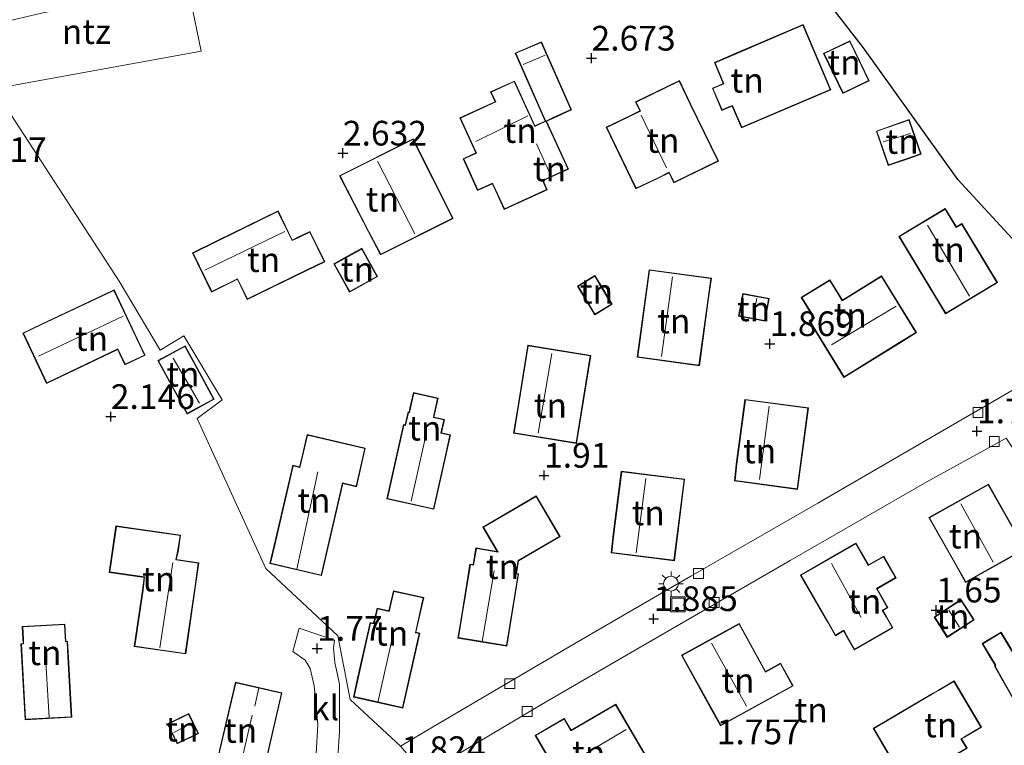
# Model space of a CAD drawing. Units: metres. Extents: x 24899 to 30008, y 399998 to 402415.
# Drawn here: x 28028 to 28128, y 400524 to 400598 of the extents above; entities that cross this region are included whole.
import ezdxf
from ezdxf.enums import TextEntityAlignment as Align

# ---------------------------------------------------------------- set-up
doc = ezdxf.new("R2010")
doc.units = ezdxf.units.M
doc.layers.get('0').update_dxf_attribs({"lineweight": 25})
doc.layers.add('B-ME-GR-BOS-GV-B6', color=10, linetype='Continuous')
doc.layers.add('B-ME-GW-HOOGTEPUNT-S-B1', color=10, linetype='Continuous')
for name, color, linetype, lineweight in [('B-ME-IE-GRONDWERKLIJN-GROND_INGERICHT-GV-B6', 253, 'Continuous', 18), ('B-ME-IE-HULPGEOMETRIE-L-B1', 53, 'Continuous', 18), ('B-ME-IE-INRICHTINGSELEMENT-S-B1', 253, 'Continuous', 18), ('B-ME-IE-MEUBILAIR_WEGMEUBILAIR-LICHTMAST-S-B1', 8, 'Continuous', 18), ('B-ME-KG-KADASTRAAL-DAKRAND-L-B1', 13, 'Continuous', 18), ('B-ME-KG-KADASTRAAL-NOKLIJN-L-B1', 13, 'Continuous', 18), ('B-ME-VH-VERH_SOORT-BITUMEN-GV-B6', 8, 'IE-TERREINAFSCHEIDING-NATUURLIJK-HOUTWAL', 18), ('B-ME-VH-VERH_SOORT-KLINKERS-GV-B6', 8, 'IE-TERREINAFSCHEIDING-NATUURLIJK-HOUTWAL', 18), ('B-ME-VV-KOLK-S-B1', 8, 'Continuous', 18)]:
    doc.layers.add(name, color=color, linetype=linetype, lineweight=lineweight)
doc.styles.add('NLCS-ISO', font='NLCS-ISO.TTF')
doc.linetypes.add('IE-TERREINAFSCHEIDING-NATUURLIJK-HOUTWAL', pattern='A,7,-1.5,[67,NLCS.SHX,S=0.75,R=45,X=0,Y=0],-1.5,7,-1.5,[70,NLCS.SHX,S=0.75,R=0,X=0,Y=0],-1.5', length=20)

# ---------------------------------------------------------------- blocks, each defined once
blk = doc.blocks.new('hoogtepunt')
for p, q in [((-0.5, 0), (0.5, 0)), ((0, 0.5), (0, -0.5))]:
    blk.add_line(p, q)
blk = doc.blocks.new('lantaarnpaal')
for p, q in [((0, 0.75), (0, 1.25)), ((-0.75, 0), (-1.25, 0)), ((-0.884, 0.884), (-0.53, 0.53)), ((0.53, 0.53), (0.884, 0.884)), ((0.75, 0), (1.25, 0)), ((-0.53, -0.53), (-0.884, -0.884)), ((0, -0.75), (0, -1.25)), ((0.53, -0.53), (0.884, -0.884))]:
    blk.add_line(p, q)
blk.add_circle((0, 0), 0.75)
blk = doc.blocks.new('kolk')
blk.add_lwpolyline([(-0.5, -0.5), (0.5, -0.5), (0.5, 0.5), (-0.5, 0.5)], close=True)
blk = doc.blocks.new('put')
for p, q in [((0.75, 0.75), (-0.75, 0.75)), ((-0.75, 0.75), (-0.75, -0.75)), ((0.75, -0.75), (0.75, 0.75)), ((-0.75, -0.75), (0.75, -0.75))]:
    blk.add_line(p, q)
blk.add_lwpolyline([(-0.625, 0.625), (0.625, 0.625), (0.625, -0.625), (-0.625, -0.625)], close=True)

msp = doc.modelspace()

# ---------------------------------------------------------------- linework, layer by layer
at = {"layer": 'B-ME-GR-BOS-GV-B6'}
for points in [[(28113.455, 400595.125, 2.562), (28110.776, 400598.603, 2.747), (28106.759, 400603.941, 2.809), (28103.937, 400607.432, 2.76), (28101.295, 400610.023, 2.772), (28101.286, 400610.063, 2.772), (28101.085, 400611.444, 2.886), (28103.565, 400611.948, 3.02), (28109.269, 400612.707, 3.106), (28115.333, 400612.507, 3.135), (28119.377, 400612.661, 3.082), (28122.029, 400611.554, 2.974), (28123.75, 400608.888, 2.838), (28124.683, 400606.698, 2.813), (28125.567, 400605.538, 2.879), (28127.39, 400605.877, 2.929), (28129.1, 400608.186, 2.978)], [(28132.033, 400571.987, 1.745), (28123.01, 400581.801, 1.893), (28113.455, 400595.125, 2.562)]]:
    msp.add_polyline3d(points, dxfattribs=at)
at = {"layer": 'B-ME-IE-GRONDWERKLIJN-GROND_INGERICHT-GV-B6'}
for points in [[(28098.977, 400610.047, 2.863), (28099.707, 400608.353, 2.78), (28101.586, 400608.679, 2.78), (28101.295, 400610.023, 2.772), (28103.937, 400607.432, 2.76), (28106.759, 400603.941, 2.809), (28110.776, 400598.603, 2.747), (28113.455, 400595.125, 2.562), (28123.01, 400581.801, 1.893), (28132.033, 400571.987, 1.745)], [(28025.392, 400590.98, 3.001), (28022.141, 400596.755, 3.146), (28030.199, 400598.636, 3.164), (28039.61, 400600.547, 3.16), (28043.61, 400601.268, 3.16), (28045.26, 400600.212, 3.061), (28046.392, 400594.804, 3.032), (28025.392, 400590.98, 3.001)], [(28131.432, 400562.094, 1.753), (28123.969, 400557.781, 1.728), (28108.846, 400549.017, 1.815), (28095.972, 400541.622, 1.848), (28084.242, 400534.778, 1.922), (28069.973, 400526.415, 1.889), (28066.57, 400524.395, 1.845), (28061.463, 400529.124, 1.775), (28060.22, 400535.56, 1.985), (28052.929, 400542.39, 2.006), (28045.973, 400557.585, 2.245), (28048.5, 400559.476, 3.001), (28044.608, 400565.941, 3.001), (28042.235, 400564.518, 3.001), (28038.056, 400571.479, 3.001), (28025.392, 400590.98, 3.001), (28046.392, 400594.804, 3.032), (28045.26, 400600.212, 3.061)], [(28107.342, 400597.478, 2.677), (28100.542, 400594.576, 2.677), (28098.362, 400593.646, 2.677), (28099.268, 400591.523, 2.677), (28098.731, 400591.294, 2.677), (28098.156, 400591.049, 2.677), (28099.121, 400588.789, 2.677), (28099.841, 400589.096, 2.677), (28100.167, 400589.235, 2.677), (28101.113, 400587.018, 2.677), (28110.158, 400590.878, 2.677), (28107.342, 400597.478, 2.677)], [(28083.889, 400588.847, 2.558), (28080.846, 400595.744, 2.558), (28078.174, 400594.601, 2.558), (28080.874, 400588.477, 2.558), (28081.223, 400587.714, 2.558), (28080.631, 400587.443, 2.558), (28080.184, 400587.239, 2.558), (28078.113, 400591.767, 2.558), (28075.691, 400590.659, 2.558), (28076.144, 400589.668, 2.558), (28075.31, 400589.286, 2.558), (28072.566, 400588.031, 2.558), (28074.189, 400584.482, 2.558), (28073.754, 400584.283, 2.558), (28072.908, 400583.896, 2.558), (28074.384, 400580.669, 2.558), (28075.874, 400581.35, 2.558), (28077.066, 400578.743, 2.558), (28081.432, 400580.741, 2.558), (28081.005, 400581.674, 2.558), (28083.575, 400582.85, 2.558), (28082.073, 400586.134, 2.558), (28081.361, 400587.69, 2.558), (28081.997, 400587.982, 2.558), (28083.889, 400588.847, 2.558)], [(28109.421, 400594.566, 2.553), (28111.371, 400590.504, 2.553), (28114.041, 400591.786, 2.553), (28112.626, 400594.733, 2.553), (28112.091, 400595.848, 2.553), (28109.421, 400594.566, 2.553)], [(28098.766, 400583.646, 2.558), (28095.955, 400589.458, 2.558), (28094.817, 400591.811, 2.558), (28090.363, 400589.656, 2.558), (28090.808, 400588.736, 2.558), (28089.813, 400588.255, 2.558), (28087.393, 400587.084, 2.558), (28090.416, 400580.833, 2.558), (28092.68, 400581.928, 2.558), (28093.77, 400582.455, 2.558), (28094.25, 400581.463, 2.558), (28098.766, 400583.646, 2.558)], [(28025.392, 400590.98, 3.001), (28038.056, 400571.479, 3.001), (28042.235, 400564.518, 3.001), (28044.608, 400565.941, 3.001), (28048.5, 400559.476, 3.001), (28045.973, 400557.585, 2.245), (28052.929, 400542.39, 2.006), (28060.22, 400535.56, 1.985), (28061.463, 400529.124, 1.775), (28066.57, 400524.395, 1.845)], [(28118.096, 400587.852, 1.926), (28114.77, 400586.703, 1.926), (28115.98, 400583.201, 1.926), (28117.999, 400583.898, 1.926), (28119.306, 400584.35, 1.926), (28118.096, 400587.852, 1.926)], [(28060.402, 400582.175, 2.698), (28063.311, 400576.482, 2.698), (28064.552, 400574.152, 2.698), (28071.905, 400577.852, 2.698), (28067.845, 400585.92, 2.698), (28060.402, 400582.175, 2.698)], [(28051.053, 400569.628, 2.471), (28057.096, 400572.584, 2.471), (28058.901, 400573.466, 2.471), (28057.399, 400576.539, 2.471), (28056.239, 400575.971, 2.471), (28055.607, 400575.662, 2.471), (28054.17, 400578.6, 2.471), (28047.956, 400575.561, 2.471), (28045.486, 400574.353, 2.471), (28047.423, 400570.393, 2.471), (28050.05, 400571.678, 2.471), (28051.053, 400569.628, 2.471)], [(28121.748, 400578.865, 1.98), (28117.047, 400576.025, 1.98), (28120.757, 400569.886, 1.98), (28121.786, 400568.183, 1.98), (28127.033, 400571.353, 1.98), (28123.43, 400577.317, 1.98), (28122.883, 400576.987, 1.98), (28121.748, 400578.865, 1.98)], [(28064.244, 400571.957, 2.471), (28062.655, 400574.818, 2.471), (28060.842, 400573.811, 2.471), (28059.815, 400573.24, 2.471), (28061.404, 400570.379, 2.471), (28064.244, 400571.957, 2.471)], [(28090.543, 400563.789, 2.029), (28096.846, 400562.93, 2.029), (28097.78, 400569.777, 2.029), (28098.055, 400571.797, 2.029), (28091.752, 400572.656, 2.029), (28090.543, 400563.789, 2.029)], [(28086.75, 400571.251, 2.104), (28086.259, 400572.066, 2.104), (28084.489, 400570.999, 2.104), (28086.243, 400568.089, 2.104), (28088.013, 400569.155, 2.104), (28086.75, 400571.251, 2.104)], [(28118.845, 400566.285, 2.009), (28115.306, 400572.032, 2.009), (28111.327, 400569.581, 2.009), (28110.898, 400570.277, 2.009), (28110.066, 400571.629, 2.009), (28107.156, 400569.837, 2.009), (28108.076, 400568.343, 2.009), (28108.425, 400567.776, 2.009), (28107.947, 400567.482, 2.009), (28111.478, 400561.748, 2.009), (28117.171, 400565.254, 2.009), (28118.845, 400566.285, 2.009)], [(28028.3, 400566.237, 2.328), (28030.711, 400561.143, 2.328), (28037.922, 400564.555, 2.328), (28038.141, 400564.094, 2.328), (28038.648, 400563.022, 2.328), (28040.692, 400563.989, 2.328), (28040.206, 400565.016, 2.328), (28037.556, 400570.617, 2.328), (28037.372, 400570.529, 2.328), (28030.19, 400567.131, 2.328), (28028.3, 400566.237, 2.328)], [(28100.814, 400567.932, 2.001), (28103.493, 400567.439, 2.001), (28103.747, 400568.822, 2.001), (28103.917, 400569.746, 2.001), (28101.238, 400570.238, 2.001), (28100.814, 400567.932, 2.001)], [(28042.002, 400563.442, 2.266), (28044.95, 400558.037, 2.266), (28047.693, 400559.534, 2.266), (28045.763, 400563.071, 2.266), (28044.745, 400564.938, 2.266), (28042.002, 400563.442, 2.266)], [(28084.399, 400555.053, 2.029), (28085.845, 400563.966, 2.029), (28079.472, 400565, 2.029), (28078.375, 400558.242, 2.029), (28078.026, 400556.088, 2.029), (28084.399, 400555.053, 2.029)], [(28070.391, 400559.641, 2.058), (28067.876, 400560.207, 2.058), (28067.521, 400558.63, 2.058), (28067.433, 400558.238, 2.058), (28067.346, 400558.268, 2.058), (28067.044, 400556.925, 2.058), (28066.866, 400556.965, 2.058), (28065.176, 400549.453, 2.058), (28069.936, 400548.382, 2.058), (28071.196, 400553.979, 2.058), (28071.633, 400555.924, 2.058), (28070.727, 400556.128, 2.058), (28071.031, 400557.478, 2.058), (28069.958, 400557.72, 2.058), (28070.028, 400558.029, 2.058), (28070.391, 400559.641, 2.058)], [(28100.577, 400552.957, 1.906), (28100.397, 400551.253, 1.906), (28106.784, 400550.404, 1.906), (28107.883, 400558.665, 1.906), (28101.461, 400559.519, 1.906), (28100.577, 400552.957, 1.906)], [(28058.581, 400541.664, 2.058), (28060.741, 400550.991, 2.058), (28062.101, 400550.676, 2.058), (28063.005, 400554.578, 2.058), (28057.105, 400555.945, 2.058), (28056.53, 400553.463, 2.058), (28056.349, 400552.681, 2.058), (28055.652, 400552.842, 2.058), (28053.777, 400544.749, 2.058), (28053.344, 400542.877, 2.058), (28058.581, 400541.664, 2.058)], [(28128.966, 400553.185, 1.769), (28134.939, 400543.514, 1.84), (28144.975, 400527.356, 1.691), (28142.139, 400525.767, 1.691), (28130.44, 400518.854, 1.765), (28129.627, 400518.319, 1.708), (28116.826, 400510.9, 1.708), (28094.936, 400498.204, 1.683), (28085.675, 400492.727, 1.667), (28085.447, 400502.031, 1.671), (28079.212, 400512.947, 1.626), (28074.214, 400521.329, 1.688), (28069.018, 400521.524, 1.857), (28071.59, 400523.1, 1.893), (28080.835, 400528.596, 1.885), (28090.509, 400534.221, 1.885), (28106.049, 400543.182, 1.873), (28119.893, 400551.174, 1.802), (28127.925, 400555.588, 1.778), (28129.37, 400553.422, 1.776), (28128.966, 400553.185, 1.769)], [(28095.344, 400551.444, 1.906), (28088.933, 400552.244, 1.906), (28088.117, 400545.881, 1.906), (28087.924, 400543.963, 1.906), (28094.311, 400543.166, 1.906), (28095.344, 400551.444, 1.906)], [(28120.094, 400547.539, 1.807), (28122.839, 400542.678, 1.807), (28123.81, 400540.958, 1.807), (28129.838, 400544.362, 1.807), (28126.121, 400550.943, 1.807), (28120.094, 400547.539, 1.807)], [(28082.727, 400545.623, 4.307), (28080.315, 400549.739, 4.307), (28074.917, 400546.576, 4.307), (28076.355, 400544.122, 4.307), (28074.213, 400544.471, 4.307), (28073.938, 400542.785, 4.307), (28073.605, 400542.839, 4.307), (28072.735, 400537.501, 4.307), (28072.384, 400535.342, 4.307), (28077.34, 400534.534, 4.307), (28078.533, 400541.86, 4.307), (28078.322, 400541.895, 4.307), (28078.529, 400543.163, 4.307), (28082.727, 400545.623, 4.307)], [(28040.447, 400540.193, 1.927), (28039.585, 400534.49, 1.927), (28044.809, 400533.737, 1.927), (28045.839, 400540.877, 1.927), (28046.14, 400542.965, 1.927), (28043.856, 400543.294, 1.927), (28044.039, 400544.084, 1.927), (28044.294, 400545.768, 1.927), (28037.745, 400546.713, 1.927), (28037.064, 400541.994, 1.927), (28040.592, 400541.485, 1.927), (28040.447, 400540.193, 1.927)], [(28116.781, 400541.457, 1.84), (28115.523, 400543.642, 1.84), (28113.971, 400542.748, 1.84), (28112.704, 400544.947, 1.84), (28107.09, 400541.714, 1.84), (28109.815, 400536.981, 1.84), (28110.622, 400535.58, 1.84), (28111.45, 400536.057, 1.84), (28111.746, 400535.544, 1.84), (28112.553, 400534.143, 1.84), (28116.443, 400536.383, 1.84), (28115.796, 400537.508, 1.84), (28115.435, 400538.134, 1.84), (28115.943, 400538.427, 1.84), (28114.842, 400540.34, 1.84), (28116.781, 400541.457, 1.84)], [(28068.922, 400539.443, 1.902), (28065.851, 400540.128, 1.902), (28065.399, 400538.104, 1.902), (28064.191, 400538.374, 1.902), (28063.849, 400536.841, 1.902), (28063.486, 400536.922, 1.902), (28062.223, 400531.262, 1.902), (28061.801, 400529.369, 1.902), (28066.82, 400528.249, 1.902), (28068.513, 400535.839, 1.902), (28068.137, 400535.923, 1.902), (28068.922, 400539.443, 1.902)], [(28120.624, 400537.473, 1.761), (28121.957, 400535.414, 1.761), (28124.675, 400537.174, 1.761), (28123.868, 400538.421, 1.761), (28123.342, 400539.233, 1.761), (28120.624, 400537.473, 1.761)], [(28028.121, 400534.767, 1.903), (28028.54, 400527.074, 1.903), (28033.266, 400527.331, 1.903), (28032.935, 400533.407, 1.903), (28032.848, 400535.009, 1.903), (28032.672, 400535.027, 1.903), (28032.648, 400535.474, 1.903), (28032.578, 400536.764, 1.903), (28028.249, 400536.528, 1.903), (28028.317, 400535.27, 1.903), (28028.344, 400534.789, 1.903), (28028.121, 400534.767, 1.903)], [(28098.053, 400528.134, 1.869), (28098.982, 400526.446, 1.869), (28106.341, 400530.492, 1.869), (28105.072, 400532.8, 1.869), (28103.547, 400531.961, 1.869), (28100.881, 400536.81, 1.869), (28095.047, 400533.602, 1.869), (28098.053, 400528.134, 1.869)], [(28060.216, 400523.231, 1.812), (28060.387, 400525.867, 1.828), (28060.377, 400530.669, 1.845), (28059.929, 400532.873, 1.874), (28059.793, 400534.356, 1.878), (28059.895, 400535.135, 1.878), (28056.302, 400536.334, 1.853), (28055.646, 400533.987, 1.832), (28056.903, 400533.103, 1.832), (28057.43, 400532.273, 1.832), (28057.832, 400530.515, 1.828), (28058.198, 400526.569, 1.861), (28057.912, 400521.779, 1.841)], [(28132.966, 400536.273, 1.736), (28128.743, 400533.723, 1.736), (28128.379, 400534.326, 1.736), (28127.401, 400535.946, 1.736), (28125.474, 400534.783, 1.736), (28126.346, 400533.338, 1.736), (28126.8, 400532.587, 1.736), (28126.736, 400532.511, 1.736), (28129.938, 400526.869, 1.736), (28130.073, 400526.953, 1.736), (28130.492, 400526.259, 1.736), (28134.629, 400528.756, 1.736), (28134.22, 400529.433, 1.736), (28136.327, 400530.705, 1.736), (28133.63, 400535.172, 1.736), (28132.966, 400536.273, 1.736)], [(28049.868, 400530.875, 1.779), (28048.091, 400523.38, 1.779), (28047.591, 400521.045, 1.779), (28052.28, 400519.955, 1.779), (28054.565, 400529.784, 1.779), (28049.868, 400530.875, 1.779)], [(28125.409, 400526.305, 1.765), (28122.645, 400531.016, 1.765), (28121.048, 400530.078, 1.765), (28120.51, 400529.763, 1.765), (28115.858, 400527.034, 1.765), (28114.436, 400526.2, 1.765), (28117.758, 400520.538, 1.765), (28123.958, 400524.175, 1.765), (28123.4, 400525.127, 1.765), (28123.706, 400525.306, 1.765), (28125.409, 400526.305, 1.765)], [(28084.15, 400518.724, 1.914), (28089.555, 400521.881, 1.914), (28091.609, 400523.081, 1.914), (28088.364, 400528.638, 1.914), (28083.852, 400526.002, 1.914), (28083.148, 400527.207, 1.914), (28080.201, 400525.486, 1.914), (28084.15, 400518.724, 1.914)], [(28042.953, 400526.651, 1.812), (28043.94, 400524.62, 1.812), (28045.492, 400525.374, 1.812), (28046.112, 400525.675, 1.812), (28045.125, 400527.706, 1.812), (28042.953, 400526.651, 1.812)]]:
    msp.add_polyline3d(points, dxfattribs=at)
at = {"layer": 'B-ME-IE-HULPGEOMETRIE-L-B1'}
msp.add_polyline3d([(28066.57, 400524.395, 1.845), (28061.463, 400529.124, 1.775), (28060.22, 400535.56, 1.985), (28052.929, 400542.39, 2.006), (28045.973, 400557.585, 2.245), (28048.5, 400559.476, 3.001), (28044.608, 400565.941, 3.001), (28042.235, 400564.518, 3.001), (28038.056, 400571.479, 3.001), (28025.392, 400590.98, 3.001), (28022.141, 400596.755, 3.146), (28021.721, 400597.388, 3.27), (28019.833, 400600.537, 3.138), (28014.856, 400608.982, 2.77), (28013.456, 400611.316, 2.807), (27996.998, 400639.735, 4.492)], dxfattribs=at)
at = {"layer": 'B-ME-KG-KADASTRAAL-DAKRAND-L-B1'}
for points in [[(28100.562, 400594.53, 5.846), (28107.316, 400597.412, 5.846), (28110.092, 400590.904, 5.367), (28101.139, 400587.084, 5.367), (28100.193, 400589.301, 5.623), (28099.821, 400589.142, 4.786), (28099.147, 400588.855, 4.686), (28098.222, 400591.023, 4.686), (28098.751, 400591.248, 4.922), (28099.334, 400591.497, 5.747), (28098.428, 400593.62, 5.887), (28100.562, 400594.53, 5.846)], [(28082.028, 400586.113, 5.095), (28083.509, 400582.875, 5.095), (28080.939, 400581.699, 5.198), (28081.366, 400580.766, 5.149), (28077.091, 400578.809, 5.153), (28075.899, 400581.416, 5.21), (28074.409, 400580.735, 5.21), (28072.974, 400583.871, 6.044), (28073.775, 400584.238, 6.06), (28074.255, 400584.457, 6.518), (28072.632, 400588.006, 5.359), (28075.331, 400589.241, 5.367), (28076.21, 400589.643, 5.569), (28075.757, 400590.634, 5.21), (28078.088, 400591.701, 5.186), (28080.159, 400587.173, 6.362), (28080.652, 400587.398, 5.231), (28081.289, 400587.689, 5.157), (28080.92, 400588.497, 4.674), (28078.24, 400594.575, 4.814), (28080.82, 400595.679, 4.728), (28083.823, 400588.872, 4.608), (28081.976, 400588.027, 4.608), (28081.295, 400587.715, 5.054), (28082.028, 400586.113, 5.095)], [(28112.581, 400594.711, 5.111), (28113.974, 400591.809, 5.111), (28111.394, 400590.571, 5.132), (28109.488, 400594.543, 5.161), (28112.068, 400595.781, 5.132), (28112.581, 400594.711, 5.111)], [(28095.91, 400589.436, 5.458), (28098.699, 400583.669, 5.458), (28094.273, 400581.53, 8.462), (28093.793, 400582.522, 8.449), (28092.658, 400581.973, 6.601), (28090.439, 400580.9, 6.584), (28087.46, 400587.061, 6.584), (28089.835, 400588.21, 6.56), (28090.875, 400588.713, 8.387), (28090.43, 400589.633, 8.387), (28094.794, 400591.744, 5.47), (28095.91, 400589.436, 5.458)], [(28117.983, 400583.945, 3.742), (28116.011, 400583.265, 3.758), (28114.834, 400586.672, 3.758), (28118.065, 400587.788, 3.758), (28119.242, 400584.381, 3.754), (28117.983, 400583.945, 3.742)], [(28063.356, 400576.505, 5.177), (28060.469, 400582.153, 5.177), (28067.823, 400585.853, 5.182), (28071.838, 400577.874, 5.182), (28064.573, 400574.219, 5.182), (28063.356, 400576.505, 5.177)], [(28047.978, 400575.516, 5.31), (28054.147, 400578.533, 5.31), (28055.584, 400575.595, 5.829), (28056.261, 400575.926, 4.889), (28057.376, 400576.472, 4.67), (28058.834, 400573.489, 4.67), (28057.074, 400572.629, 5.239), (28051.076, 400569.695, 5.169), (28050.073, 400571.745, 5.194), (28047.446, 400570.46, 5.243), (28045.553, 400574.33, 5.33), (28047.978, 400575.516, 5.31)], [(28120.8, 400569.912, 4.67), (28117.116, 400576.008, 4.67), (28121.731, 400578.796, 5.128), (28122.866, 400576.918, 5.128), (28123.413, 400577.248, 4.686), (28126.964, 400571.37, 4.686), (28121.803, 400568.252, 4.686), (28120.8, 400569.912, 4.67)], [(28060.866, 400573.767, 4.786), (28062.636, 400574.75, 4.843), (28064.176, 400571.976, 4.604), (28061.423, 400570.447, 4.596), (28059.883, 400573.221, 4.761), (28060.866, 400573.767, 4.786)], [(28097.73, 400569.784, 4.554), (28096.803, 400562.986, 4.554), (28090.599, 400563.832, 4.554), (28091.795, 400572.6, 4.554), (28097.999, 400571.754, 4.554), (28097.73, 400569.784, 4.554)], [(28086.707, 400571.225, 4.592), (28087.944, 400569.172, 4.592), (28086.26, 400568.158, 4.361), (28084.558, 400570.982, 4.361), (28086.242, 400571.997, 4.493), (28086.707, 400571.225, 4.592)], [(28117.145, 400565.297, 4.781), (28111.494, 400561.817, 4.781), (28108.016, 400567.466, 4.781), (28108.494, 400567.76, 4.736), (28108.119, 400568.369, 4.311), (28107.225, 400569.821, 3.985), (28110.05, 400571.56, 4.035), (28110.855, 400570.251, 4.414), (28111.311, 400569.512, 4.773), (28115.29, 400571.963, 4.773), (28118.776, 400566.301, 4.773), (28117.145, 400565.297, 4.781)], [(28030.211, 400567.086, 5.124), (28037.393, 400570.484, 4.996), (28037.532, 400570.55, 4.996), (28040.161, 400564.995, 4.847), (28040.625, 400564.013, 4.852), (28038.672, 400563.089, 4.827), (28038.186, 400564.115, 4.831), (28037.946, 400564.622, 4.971), (28030.735, 400561.21, 5.033), (28028.367, 400566.213, 5.029), (28030.211, 400567.086, 5.124)], [(28103.698, 400568.831, 4.109), (28103.453, 400567.497, 4.109), (28100.872, 400567.972, 4.109), (28101.278, 400570.18, 4.109), (28103.859, 400569.706, 4.109), (28103.698, 400568.831, 4.109)], [(28045.719, 400563.047, 4.554), (28047.625, 400559.554, 4.554), (28044.97, 400558.105, 4.554), (28042.07, 400563.422, 4.554), (28044.725, 400564.87, 4.554), (28045.719, 400563.047, 4.554)], [(28078.424, 400558.234, 4.493), (28079.513, 400564.943, 4.493), (28085.788, 400563.925, 4.493), (28084.358, 400555.11, 4.493), (28078.083, 400556.129, 4.493), (28078.424, 400558.234, 4.493)], [(28071.147, 400553.99, 4.571), (28069.898, 400548.442, 4.575), (28065.236, 400549.491, 4.534), (28066.904, 400556.905, 4.579), (28067.082, 400556.865, 4.633), (28067.383, 400558.203, 4.625), (28067.47, 400558.173, 4.587), (28067.57, 400558.619, 4.348), (28067.914, 400560.147, 4.212), (28070.331, 400559.603, 4.249), (28069.979, 400558.04, 4.356), (28069.898, 400557.682, 4.637), (28070.971, 400557.44, 4.653), (28070.667, 400556.09, 4.872), (28071.573, 400555.886, 4.488), (28071.147, 400553.99, 4.571)], [(28100.627, 400552.95, 4.229), (28101.504, 400559.463, 4.229), (28107.827, 400558.622, 4.323), (28106.741, 400550.46, 4.323), (28100.452, 400551.296, 4.315), (28100.627, 400552.95, 4.229)], [(28053.826, 400544.738, 4.546), (28055.689, 400552.782, 4.546), (28056.386, 400552.621, 4.905), (28056.579, 400553.452, 4.431), (28057.142, 400555.885, 4.311), (28062.945, 400554.541, 4.307), (28062.064, 400550.736, 4.46), (28060.704, 400551.051, 4.493), (28058.544, 400541.724, 4.493), (28053.404, 400542.914, 4.612), (28053.826, 400544.738, 4.546)], [(28088.167, 400545.875, 4.224), (28088.976, 400552.188, 4.224), (28095.288, 400551.401, 4.311), (28094.268, 400543.222, 4.311), (28087.979, 400544.007, 4.311), (28088.167, 400545.875, 4.224)], [(28122.883, 400542.703, 3.985), (28120.162, 400547.52, 3.985), (28126.102, 400550.875, 4.092), (28129.77, 400544.381, 4.092), (28123.829, 400541.026, 4.01), (28122.883, 400542.703, 3.985)], [(28072.784, 400537.493, 4.196), (28073.646, 400542.782, 4.196), (28073.979, 400542.728, 4.563), (28074.254, 400544.414, 4.336), (28076.452, 400544.056, 4.34), (28074.985, 400546.558, 4.006), (28080.297, 400549.671, 4.101), (28082.659, 400545.641, 4.455), (28078.483, 400543.194, 4.484), (28078.265, 400541.854, 4.484), (28078.476, 400541.819, 4.187), (28077.299, 400534.591, 4.187), (28072.441, 400535.383, 4.196), (28072.784, 400537.493, 4.196)], [(28045.79, 400540.884, 4.567), (28044.767, 400533.794, 4.476), (28039.642, 400534.532, 4.534), (28040.497, 400540.186, 4.534), (28040.647, 400541.528, 4.893), (28037.121, 400542.036, 4.905), (28037.787, 400546.656, 4.736), (28044.237, 400545.726, 4.794), (28043.99, 400544.093, 4.831), (28043.795, 400543.252, 5.665), (28046.083, 400542.923, 4.472), (28045.79, 400540.884, 4.567)], [(28109.858, 400537.006, 4.229), (28107.158, 400541.696, 4.34), (28112.686, 400544.879, 4.249), (28113.953, 400542.68, 4.175), (28115.505, 400543.574, 3.956), (28116.713, 400541.475, 3.956), (28114.774, 400540.358, 4.365), (28115.875, 400538.445, 4.365), (28115.367, 400538.152, 4.488), (28115.753, 400537.483, 4.262), (28116.375, 400536.401, 4.237), (28112.571, 400534.211, 4.096), (28111.789, 400535.569, 4.212), (28111.468, 400536.125, 4.451), (28110.64, 400535.648, 4.171), (28109.858, 400537.006, 4.229)], [(28062.272, 400531.251, 4.257), (28063.524, 400536.862, 4.262), (28063.887, 400536.781, 4.41), (28064.229, 400538.314, 4.315), (28065.437, 400538.044, 4.311), (28065.889, 400540.068, 4.134), (28068.862, 400539.405, 4.134), (28068.077, 400535.885, 4.385), (28068.453, 400535.801, 4.307), (28066.782, 400528.309, 4.295), (28061.861, 400529.407, 4.307), (28062.272, 400531.251, 4.257)], [(28123.826, 400538.394, 3.832), (28124.606, 400537.189, 3.832), (28121.972, 400535.483, 3.832), (28120.693, 400537.458, 3.832), (28123.327, 400539.164, 3.832), (28123.826, 400538.394, 3.832)], [(28032.885, 400533.404, 4.608), (28033.213, 400527.378, 4.608), (28028.587, 400527.127, 4.608), (28028.174, 400534.722, 4.567), (28028.397, 400534.744, 4.575), (28028.367, 400535.273, 4.439), (28028.302, 400536.481, 4.401), (28032.531, 400536.711, 4.406), (28032.598, 400535.471, 4.459), (28032.624, 400534.982, 4.6), (28032.8, 400534.964, 4.583), (28032.885, 400533.404, 4.608)], [(28098.097, 400528.158, 4.311), (28095.115, 400533.582, 4.315), (28100.861, 400536.742, 4.315), (28103.527, 400531.893, 4.315), (28105.052, 400532.732, 3.597), (28106.273, 400530.512, 3.593), (28099.002, 400526.514, 4.323), (28098.097, 400528.158, 4.311)], [(28133.587, 400535.146, 4.67), (28136.258, 400530.722, 5.409), (28134.151, 400529.45, 5.347), (28134.56, 400528.773, 4.699), (28130.509, 400526.328, 4.686), (28130.09, 400527.022, 5.425), (28129.956, 400526.939, 5.429), (28126.797, 400532.505, 4.497), (28126.861, 400532.582, 4.513), (28126.389, 400533.364, 4.08), (28125.543, 400534.766, 3.853), (28127.384, 400535.877, 3.853), (28128.336, 400534.3, 4.154), (28128.726, 400533.654, 4.505), (28132.949, 400536.204, 4.455), (28133.587, 400535.146, 4.67)], [(28048.14, 400523.368, 4.244), (28049.905, 400530.815, 4.104), (28054.505, 400529.747, 4.125), (28052.243, 400520.015, 4.162), (28047.65, 400521.083, 4.17), (28048.14, 400523.368, 4.244)], [(28115.883, 400526.991, 4.46), (28120.535, 400529.72, 4.46), (28121.073, 400530.035, 3.82), (28122.627, 400530.948, 3.82), (28125.341, 400526.323, 4.365), (28123.681, 400525.349, 4.365), (28123.332, 400525.145, 5.149), (28123.89, 400524.193, 5.442), (28117.776, 400520.606, 5.376), (28114.504, 400526.182, 4.455), (28115.883, 400526.991, 4.46)], [(28089.53, 400521.924, 4.501), (28084.168, 400518.792, 4.501), (28080.269, 400525.468, 4.257), (28083.13, 400527.139, 4.257), (28083.834, 400525.934, 4.645), (28088.346, 400528.57, 4.645), (28091.541, 400523.099, 4.422), (28089.53, 400521.924, 4.501)], [(28045.47, 400525.419, 3.476), (28043.963, 400524.687, 3.476), (28043.02, 400526.628, 3.476), (28045.102, 400527.639, 3.476), (28046.045, 400525.698, 3.476), (28045.47, 400525.419, 3.476)]]:
    msp.add_polyline3d(points, dxfattribs=at)
at = {"layer": 'B-ME-KG-KADASTRAAL-NOKLIJN-L-B1'}
for p, q in [((28078.996, 400593.454, 5.31), (28081.219, 400594.395, 5.31)), ((28079.456, 400588.234, 7.562), (28074.208, 400585.647, 7.645)), ((28093.527, 400582.968, 8.375), (28090.948, 400588.313, 8.375)), ((28115.461, 400585.598, 4.171), (28118.232, 400586.461, 4.163)), ((28081.771, 400582.271, 5.64), (28080.339, 400585.4, 5.631)), ((28068.031, 400576.277, 8.767), (28064.241, 400583.663, 8.722)), ((28046.744, 400572.608, 6.304), (28054.86, 400576.522, 6.304)), ((28124.213, 400569.969, 6.291), (28119.958, 400577.167, 6.279)), ((28093.009, 400563.845, 5.747), (28094.124, 400571.944, 5.677)), ((28102.315, 400567.942, 4.484), (28102.647, 400569.778, 4.484)), ((28110.219, 400565.028, 6.362), (28116.763, 400568.968, 6.349)), ((28029.884, 400563.91, 6.801), (28038.461, 400567.942, 6.801)), ((28043.543, 400563.695, 5.603), (28046.225, 400559.144, 5.603)), ((28080.518, 400556.106, 5.767), (28081.904, 400564.181, 5.71)), ((28102.924, 400551.417, 5.541), (28103.914, 400558.817, 5.479)), ((28067.643, 400549.194, 5.883), (28069.209, 400556.157, 5.854)), ((28056.054, 400542.323, 5.949), (28058.192, 400552.167, 5.949)), ((28090.446, 400543.966, 5.528), (28091.412, 400551.505, 5.52)), ((28126.588, 400543.018, 5.664), (28123.322, 400548.936, 5.635)), ((28042.188, 400534.362, 5.954), (28043.5, 400542.991, 5.868)), ((28110.24, 400542.903, 5.087), (28113.219, 400537.429, 5.091)), ((28074.827, 400534.993, 5.578), (28076.042, 400542.136, 5.578)), ((28122.122, 400538.16, 4.15), (28123.18, 400536.457, 4.15)), ((28064.282, 400528.81, 5.574), (28065.855, 400535.859, 5.574)), ((28030.997, 400527.308, 5.661), (28030.542, 400534.523, 5.694)), ((28101.632, 400528.456, 5.891), (28098.082, 400534.835, 5.916)), ((28051.827, 400528.451, 4.554), (28052.216, 400530.303, 4.562)), ((28049.941, 400520.547, 5.442), (28051.536, 400527.535, 5.434)), ((28043.616, 400525.762, 3.914), (28045.399, 400526.716, 3.914)), ((28082.695, 400522.085, 5.425), (28089.438, 400526.079, 5.425))]:
    msp.add_line(p, q, dxfattribs=at)
at = {"layer": 'B-ME-VH-VERH_SOORT-BITUMEN-GV-B6'}
msp.add_polyline3d([(28127.925, 400555.588, 1.778), (28119.893, 400551.174, 1.802), (28106.049, 400543.182, 1.873), (28090.509, 400534.221, 1.885), (28080.835, 400528.596, 1.885), (28071.59, 400523.1, 1.893), (28069.018, 400521.524, 1.857), (28066.57, 400524.395, 1.845), (28069.973, 400526.415, 1.889), (28084.242, 400534.778, 1.922), (28095.972, 400541.622, 1.848), (28108.846, 400549.017, 1.815), (28123.969, 400557.781, 1.728), (28131.432, 400562.094, 1.753)], dxfattribs=at)
at = {"layer": 'B-ME-VH-VERH_SOORT-KLINKERS-GV-B6'}
msp.add_polyline3d([(28061.447, 400521.304, 1.805), (28057.524, 400518.937, 1.775), (28057.912, 400521.779, 1.841), (28058.198, 400526.569, 1.861), (28057.832, 400530.515, 1.828), (28057.43, 400532.273, 1.832), (28056.903, 400533.103, 1.832), (28055.646, 400533.987, 1.832), (28056.302, 400536.334, 1.853), (28059.895, 400535.135, 1.878), (28059.793, 400534.356, 1.878), (28059.929, 400532.873, 1.874), (28060.377, 400530.669, 1.845), (28060.387, 400525.867, 1.828), (28060.216, 400523.231, 1.812), (28060.497, 400522.34, 1.804), (28061.447, 400521.304, 1.805)], dxfattribs=at)

# ---------------------------------------------------------------- block references
at = {"layer": 'B-ME-GW-HOOGTEPUNT-S-B1', "rotation": 90}
for p in [(28085.919, 400594.072, 2.673), (28085.919, 400594.072, 2.673), (28060.732, 400584.452, 2.632), (28060.732, 400584.452, 2.632), (28103.979, 400565.151, 1.869), (28103.979, 400565.151, 1.869), (28037.221, 400557.767, 2.146), (28037.221, 400557.767, 2.146), (28124.962, 400556.308, 1.712), (28124.962, 400556.308, 1.712), (28081.108, 400551.822, 1.91), (28081.108, 400551.822, 1.91), (28120.828, 400538.169, 1.65), (28120.828, 400538.169, 1.65), (28092.21, 400537.297, 1.885), (28092.21, 400537.297, 1.885), (28058.13, 400534.286, 1.77), (28058.13, 400534.286, 1.77)]:
    msp.add_blockref('hoogtepunt', p, dxfattribs=at)
at = {"layer": 'B-ME-IE-INRICHTINGSELEMENT-S-B1', "rotation": 90}
msp.add_blockref('put', (28094.667, 400538.758, 1.906), dxfattribs=at)
at = {"layer": 'B-ME-IE-MEUBILAIR_WEGMEUBILAIR-LICHTMAST-S-B1', "rotation": 90}
msp.add_blockref('lantaarnpaal', (28093.97, 400540.844, 1.786), dxfattribs=at)
at = {"layer": 'B-ME-VV-KOLK-S-B1', "rotation": 90}
for p in [(28125.061, 400558.182, 1.757), (28126.726, 400555.242, 1.716), (28096.744, 400541.887, 1.819), (28098.335, 400538.946, 1.819), (28077.646, 400530.72, 1.906), (28079.403, 400527.906, 1.906)]:
    msp.add_blockref('kolk', p, dxfattribs=at)

# ---------------------------------------------------------------- texts
at = {"layer": 'B-ME-GW-HOOGTEPUNT-S-B1', "ltscale": 0.2, "style": 'NLCS-ISO'}
for s, p in [('2.673', (28085.919, 400594.072, 2.673)), ('2.673', (28085.919, 400594.072, 2.673)), ('2.632', (28060.732, 400584.452, 2.632)), ('2.632', (28060.732, 400584.452, 2.632)), ('2.617', (28022.217, 400582.788, 2.617)), ('2.617', (28022.217, 400582.788, 2.617)), ('1.869', (28103.979, 400565.151, 1.869)), ('1.869', (28103.979, 400565.151, 1.869)), ('2.146', (28037.221, 400557.767, 2.146)), ('2.146', (28037.221, 400557.767, 2.146)), ('1.712', (28124.962, 400556.308, 1.712)), ('1.712', (28124.962, 400556.308, 1.712)), ('1.91', (28081.108, 400551.822, 1.91)), ('1.91', (28081.108, 400551.822, 1.91)), ('1.885', (28092.21, 400537.297, 1.885)), ('1.885', (28092.21, 400537.297, 1.885)), ('1.65', (28120.828, 400538.169, 1.65)), ('1.65', (28120.828, 400538.169, 1.65)), ('1.77', (28058.13, 400534.286, 1.77)), ('1.77', (28058.13, 400534.286, 1.77)), ('1.757', (28098.601, 400523.807, 1.757)), ('1.757', (28098.601, 400523.807, 1.757)), ('1.824', (28066.667, 400522.103, 1.824)), ('1.824', (28066.667, 400522.103, 1.824))]:
    msp.add_text(s, height=2.5, dxfattribs=at).set_placement(p, align=Align.BOTTOM_LEFT)
at = {"layer": 'B-ME-IE-GRONDWERKLIJN-GROND_INGERICHT-GV-B6', "ltscale": 0.2, "style": 'NLCS-ISO'}
for s, p in [('ntz', (28034.7495, 400596.7728)), ('tn', (28111.4952, 400593.6672)), ('tn', (28101.6786, 400591.8383)), ('tn', (28078.6861, 400586.7527)), ('tn', (28093.1497, 400585.7476)), ('tn', (28117.3745, 400585.6427)), ('tn', (28081.6611, 400582.8654)), ('tn', (28064.7362, 400579.7927)), ('tn', (28122.054, 400574.6851)), ('tn', (28052.7027, 400573.6719)), ('tn', (28062.2007, 400572.6937)), ('tn', (28086.4173, 400570.4685)), ('tn', (28102.3372, 400568.6848)), ('tn', (28094.2532, 400567.4563)), ('tn', (28112.1283, 400568.0441)), ('tn', (28035.2762, 400565.6882)), ('tn', (28044.5258, 400562.0773)), ('tn', (28081.7527, 400558.9003)), ('tn', (28069.0346, 400556.6005)), ('tn', (28102.9465, 400554.2925)), ('tn', (28057.7969, 400549.2845)), ('tn', (28091.6622, 400548.0237)), ('tn', (28123.7993, 400545.6698)), ('tn', (28076.9029, 400542.5766)), ('tn', (28042.0714, 400541.3161)), ('tn', (28113.5934, 400539.0664)), ('tn', (28122.515, 400537.5313)), ('tn', (28065.6762, 400535.8248)), ('tn', (28030.5532, 400533.8506)), ('tn', (28100.747, 400531.0474)), ('tn', (28108.1691, 400528.0536)), ('tn', (28121.2852, 400526.5315)), ('tn', (28044.4292, 400526.1128)), ('tn', (28050.3772, 400525.9857)), ('tn', (28085.6286, 400523.7179))]:
    msp.add_text(s, height=2.5, dxfattribs=at).set_placement(p, align=Align.MIDDLE_CENTER)
at = {"layer": 'B-ME-VH-VERH_SOORT-KLINKERS-GV-B6', "ltscale": 0.2, "style": 'NLCS-ISO'}
msp.add_text('kl', height=2.5, dxfattribs=at).set_placement((28058.9256, 400528.2692), align=Align.MIDDLE_CENTER)

doc.saveas('drawing.dxf')
